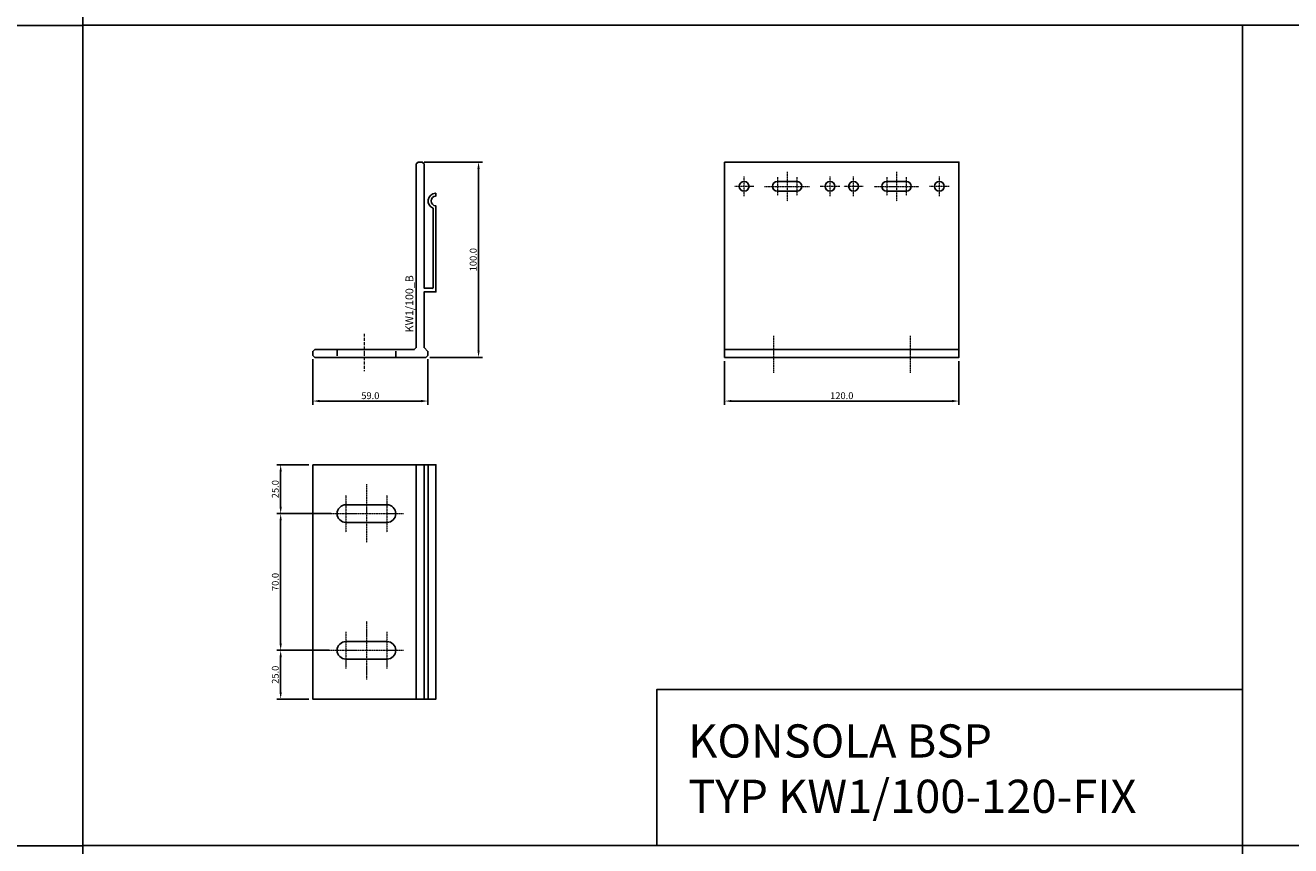
# Model space of a CAD drawing. Units: millimetres. Extents: x 61747 to 66680, y 74525 to 80005.
# Drawn here: x 62395 to 63043, y 77495 to 77915 of the extents above; entities that cross this region are included whole.
import ezdxf
from ezdxf.enums import TextEntityAlignment as Align

# ---------------------------------------------------------------- set-up
doc = ezdxf.new("R2010")
doc.units = ezdxf.units.MM
doc.linetypes.add('DASHDOT', pattern=[1, 0.5, -0.25, 0, -0.25])
doc.linetypes.add('VERDECKT2', pattern=[4.7625, 3.175, -1.5875])
for name, color, linetype in [('BSP inne', 4, 'Continuous'), ('BSP Konsole', 3, 'Continuous'), ('BSP podkonstrukcja', 3, 'Continuous'), ('BSP wymiar', 12, 'Continuous')]:
    doc.layers.add(name, color=color, linetype=linetype)
doc.layers.add('BSP NIEDRUKOWALNA', color=241, linetype='Continuous', plot=False)
doc.layers.add('BSP opis', color=1, linetype='Continuous', lineweight=0)
doc.layers.add('BSP osie małe', color=16, linetype='DASHDOT', lineweight=0)
doc.styles.add('BSP opis detali', font='txt', dxfattribs={"height": 30})
doc.styles.add('Dim', font='simplex.shx', dxfattribs={"width": 0.65})
doc.dimstyles.new('ISO-25', dxfattribs={"dimtxt": 2.5, "dimasz": 2.5, "dimexe": 1.25, "dimexo": 0.625, "dimtad": 1, "dimtxsty": 'Standard', "dimcen": 2.5, "dimadec": 0, "dimazin": 0, "dimtfac": 1, "dimtmove": 0, "dimatfit": 3, "dimfxl": 1, "dimarcsym": 0})

# ---------------------------------------------------------------- blocks, each defined once
blk = doc.blocks.new('*D13482')
at = {"layer": 'BSP wymiar', "ltscale": 0.5}
for p, q in [((62753.37, 77743.3), (62753.37, 77720.92)), ((62873.37, 77743.3), (62873.37, 77720.92)), ((62756.87, 77722.92), (62869.87, 77722.92))]:
    blk.add_line(p, q, dxfattribs=at)
at = {"layer": 'BSP wymiar'}
for points in [[(62756.87, 77723.5), (62756.87, 77722.33), (62753.37, 77722.92)], [(62869.87, 77722.33), (62869.87, 77723.5), (62873.37, 77722.92)]]:
    blk.add_solid(points, dxfattribs=at)
at = {"layer": 'Defpoints', "color": 0}
for p in [(62753.37, 77745.3), (62873.37, 77745.3), (62873.37, 77722.92)]:
    blk.add_point(p, dxfattribs=at)
at = {"layer": 'BSP wymiar', "color": 142, "insert": (62813.37, 77725.67), "char_height": 3.5, "attachment_point": 5, "style": 'Dim'}
blk.add_mtext('\\A1;120.0', dxfattribs=at)
blk = doc.blocks.new('*D13483')
at = {"layer": 'BSP wymiar', "ltscale": 0.5}
for p, q in [((62599.44, 77845.3), (62629.36, 77845.3)), ((62627.36, 77841.8), (62627.36, 77748.8)), ((62602.44, 77745.3), (62629.36, 77745.3))]:
    blk.add_line(p, q, dxfattribs=at)
at = {"layer": 'BSP wymiar'}
for points in [[(62627.95, 77841.8), (62626.78, 77841.8), (62627.36, 77845.3)], [(62626.78, 77748.8), (62627.95, 77748.8), (62627.36, 77745.3)]]:
    blk.add_solid(points, dxfattribs=at)
at = {"layer": 'Defpoints', "color": 0}
for p in [(62597.44, 77845.3), (62600.44, 77745.3), (62627.36, 77745.3)]:
    blk.add_point(p, dxfattribs=at)
at = {"layer": 'BSP wymiar', "color": 142, "insert": (62624.61, 77795.3), "char_height": 3.5, "attachment_point": 5, "rotation": 90, "style": 'Dim'}
blk.add_mtext('\\A1;100.0', dxfattribs=at)
blk = doc.blocks.new('*D13484')
at = {"layer": 'BSP wymiar', "ltscale": 0.5}
for p, q in [((62542.44, 77744.3), (62542.44, 77720.92)), ((62601.44, 77744.3), (62601.44, 77720.92)), ((62545.94, 77722.92), (62597.94, 77722.92))]:
    blk.add_line(p, q, dxfattribs=at)
at = {"layer": 'BSP wymiar'}
for points in [[(62545.94, 77723.5), (62545.94, 77722.33), (62542.44, 77722.92)], [(62597.94, 77722.33), (62597.94, 77723.5), (62601.44, 77722.92)]]:
    blk.add_solid(points, dxfattribs=at)
at = {"layer": 'Defpoints', "color": 0}
for p in [(62542.44, 77746.3), (62601.44, 77746.3), (62601.44, 77722.92)]:
    blk.add_point(p, dxfattribs=at)
at = {"layer": 'BSP wymiar', "color": 142, "insert": (62571.94, 77725.67), "char_height": 3.5, "attachment_point": 5, "style": 'Dim'}
blk.add_mtext('\\A1;59.0', dxfattribs=at)
blk = doc.blocks.new('*D13488')
at = {"layer": 'BSP wymiar', "ltscale": 0.5}
for p, q in [((62540.44, 77690.3), (62524.02, 77690.3)), ((62526.02, 77686.8), (62526.02, 77668.8)), ((62551.94, 77665.3), (62524.02, 77665.3))]:
    blk.add_line(p, q, dxfattribs=at)
at = {"layer": 'BSP wymiar'}
for points in [[(62526.6, 77686.8), (62525.44, 77686.8), (62526.02, 77690.3)], [(62525.44, 77668.8), (62526.6, 77668.8), (62526.02, 77665.3)]]:
    blk.add_solid(points, dxfattribs=at)
at = {"layer": 'Defpoints', "color": 0}
for p in [(62542.44, 77690.3), (62526.02, 77665.3), (62553.94, 77665.3)]:
    blk.add_point(p, dxfattribs=at)
at = {"layer": 'BSP wymiar', "color": 142, "insert": (62523.27, 77677.8), "char_height": 3.5, "attachment_point": 5, "rotation": 90, "style": 'Dim'}
blk.add_mtext('\\A1;25.0', dxfattribs=at)
blk = doc.blocks.new('*D13489')
at = {"layer": 'BSP wymiar', "ltscale": 0.5}
for p, q in [((62551.94, 77665.3), (62524.02, 77665.3)), ((62526.02, 77661.8), (62526.02, 77598.8)), ((62550.94, 77595.3), (62524.02, 77595.3))]:
    blk.add_line(p, q, dxfattribs=at)
at = {"layer": 'BSP wymiar'}
for points in [[(62526.6, 77661.8), (62525.44, 77661.8), (62526.02, 77665.3)], [(62525.44, 77598.8), (62526.6, 77598.8), (62526.02, 77595.3)]]:
    blk.add_solid(points, dxfattribs=at)
at = {"layer": 'Defpoints', "color": 0}
for p in [(62553.94, 77665.3), (62526.02, 77595.3), (62552.94, 77595.3)]:
    blk.add_point(p, dxfattribs=at)
at = {"layer": 'BSP wymiar', "color": 142, "insert": (62523.27, 77630.3), "char_height": 3.5, "attachment_point": 5, "rotation": 90, "style": 'Dim'}
blk.add_mtext('\\A1;70.0', dxfattribs=at)
blk = doc.blocks.new('*D13490')
at = {"layer": 'BSP wymiar', "ltscale": 0.5}
for p, q in [((62550.94, 77595.3), (62524.02, 77595.3)), ((62526.02, 77591.8), (62526.02, 77573.8)), ((62540.44, 77570.3), (62524.02, 77570.3))]:
    blk.add_line(p, q, dxfattribs=at)
at = {"layer": 'BSP wymiar'}
for points in [[(62526.6, 77591.8), (62525.44, 77591.8), (62526.02, 77595.3)], [(62525.44, 77573.8), (62526.6, 77573.8), (62526.02, 77570.3)]]:
    blk.add_solid(points, dxfattribs=at)
at = {"layer": 'Defpoints', "color": 0}
for p in [(62552.94, 77595.3), (62526.02, 77570.3), (62542.44, 77570.3)]:
    blk.add_point(p, dxfattribs=at)
at = {"layer": 'BSP wymiar', "color": 142, "insert": (62523.27, 77582.8), "char_height": 3.5, "attachment_point": 5, "rotation": 90, "style": 'Dim'}
blk.add_mtext('\\A1;25.0', dxfattribs=at)
blk = doc.blocks.new('BSP TYP KW1_100 A_U')
at = {"layer": 'BSP Konsole', "color": 252, "linetype": 'VERDECKT2'}
blk.add_lwpolyline([(-14, 4), (-14, 0), (16, 0), (16, 4)], close=True, dxfattribs=at)
at = {"layer": 'BSP osie małe'}
blk.add_lwpolyline([(0, -7), (0, 12)], dxfattribs=at)
at = {"layer": 'BSP podkonstrukcja'}
blk.add_lwpolyline([(-25.5, 4), (25.5, 4), (26.5, 5), (26.5, 99), (27.5, 100), (29.5, 100), (30.5, 99), (30.5, 35.5), (34.31, 35.5, -0.245713), (34.49, 35.43, 0.846528), (35.18, 36.02, -0.19968), (35.11, 36.17), (35.11, 76.35, -0.798385), (36.36, 84.05, -0.456396), (36.61, 83.83), (36.61, 82.77, -0.390941), (36.41, 82.55, 0.922939), (36.41, 77.57, -0.390941), (36.61, 77.35), (36.62, 33.5), (30.5, 33.5), (30.5, 5), (32.5, 3), (32.5, 1), (31.5, 0), (-25.5, 0), (-26.5, 1), (-26.5, 3)], format="xyb", close=True, dxfattribs=at)
at = {"layer": 'BSP NIEDRUKOWALNA', "style": 'BSP opis detali'}
blk.add_text('KW1/100_B', height=4, rotation=90, dxfattribs=at).set_placement((23, 27.44), align=Align.MIDDLE_CENTER)
blk = doc.blocks.new('BSP TYP KW1_100-120 C_U')
at = {"layer": 'BSP osie małe', "ltscale": 0.5}
for p, q in [((-50, 82.5), (-50, 92.5)), ((-33, 92.25), (-33, 82.75)), ((-28, 95), (-28, 80)), ((-22.95, 92.25), (-22.95, 82.75)), ((-6, 82.5), (-6, 92.5)), ((6, 82.5), (6, 92.5)), ((23, 92.25), (23, 82.75)), ((28, 95), (28, 80)), ((33.05, 92.25), (33.05, 82.75)), ((50, 82.5), (50, 92.5)), ((-45, 87.5), (-55, 87.5)), ((-39.5, 87.5), (-16.5, 87.5)), ((-1, 87.5), (-11, 87.5)), ((11, 87.5), (1, 87.5)), ((16.5, 87.5), (39.5, 87.5)), ((55, 87.5), (45, 87.5)), ((-35, 11), (-35, -8)), ((35, 11), (35, -8))]:
    blk.add_line(p, q, dxfattribs=at)
at = {"layer": 'BSP podkonstrukcja'}
blk.add_lwpolyline([(-60, 100), (60, 100), (60, 0), (-60, 0)], close=True, dxfattribs=at)
for points in [[(-47.5, 87.5, 1), (-52.5, 87.5, 1)], [(-33, 90), (-23, 90, -1), (-23, 85), (-33, 85, -1)], [(-3.5, 87.5, 1), (-8.5, 87.5, 1)], [(8.5, 87.5, 1), (3.5, 87.5, 1)], [(23, 90), (33, 90, -1), (33, 85), (23, 85, -1)], [(52.5, 87.5, 1), (47.5, 87.5, 1)]]:
    blk.add_lwpolyline(points, format="xyb", close=True, dxfattribs=at)
blk.add_lwpolyline([(60, 4), (-60, 4)], dxfattribs=at)
blk = doc.blocks.new('BSP TYP KW1_100-120 B_U')
at = {"layer": 'BSP osie małe', "ltscale": 0.5}
for p, q in [((-35.61, 50), (-35.61, 20)), ((-46.14, 44.5), (-46.14, 25.5)), ((-25.11, 44.5), (-25.11, 25.5)), ((-54.61, 35), (-16.61, 35)), ((-46.14, -25.5), (-46.14, -44.5)), ((-35.61, -20), (-35.61, -50)), ((-25.11, -25.5), (-25.11, -44.5)), ((-54.61, -35), (-16.61, -35))]:
    blk.add_line(p, q, dxfattribs=at)
at = {"layer": 'BSP podkonstrukcja'}
blk.add_lwpolyline([(-63.11, 60), (0, 60), (0, -60), (-63.11, -60)], close=True, dxfattribs=at)
for points in [[(-10.11, -60), (-10.11, 60)], [(-6.11, 60), (-6.11, -60)], [(-4, -60), (-4, 60)]]:
    blk.add_lwpolyline(points, dxfattribs=at)
for points in [[(-25.11, 30.5, 1), (-25.11, 39.5), (-46.11, 39.5, 1), (-46.11, 30.5)], [(-46.11, -30.5), (-25.11, -30.5, -1), (-25.11, -39.5), (-46.11, -39.5, -1)]]:
    blk.add_lwpolyline(points, format="xyb", close=True, dxfattribs=at)

msp = doc.modelspace()

# ---------------------------------------------------------------- linework, layer by layer
at = {"layer": 'BSP inne', "color": 0}
for points in [[(61747.25, 77915.27), (62424.66, 77915.27), (62424.66, 78335.27), (61747.25, 78335.27)], [(61747.29, 77495.27), (62424.7, 77495.27), (62424.7, 77915.27), (61747.29, 77915.27)], [(62424.66, 77495.3), (63018.66, 77495.3), (63018.66, 77915.3), (62424.66, 77915.3)], [(63018.66, 77495.3), (63612.66, 77495.3), (63612.66, 77915.3), (63018.66, 77915.3)], [(63018.66, 77495.3), (62718.66, 77495.3), (62718.66, 77575.3), (63018.66, 77575.3)], [(62424.66, 77075.3), (63018.66, 77075.3), (63018.66, 77495.3), (62424.66, 77495.3)], [(63018.66, 77075.3), (63612.66, 77075.3), (63612.66, 77495.3), (63018.66, 77495.3)]]:
    msp.add_lwpolyline(points, close=True, dxfattribs=at)

# ---------------------------------------------------------------- block references
for name, p in [('BSP TYP KW1_100-120 C_U', (62813.37, 77745.3)), ('BSP TYP KW1_100-120 B_U', (62605.55, 77630.3))]:
    msp.add_blockref(name, p)
at = {"layer": 'BSP podkonstrukcja'}
msp.add_blockref('BSP TYP KW1_100 A_U', (62568.94, 77745.3), dxfattribs=at)

# ---------------------------------------------------------------- texts
at = {"layer": 'BSP opis', "insert": (62734.68, 77557.4), "char_height": 17, "width": 474.2279, "attachment_point": 1}
msp.add_mtext('{\\fCambria|b0|i0|c238|p18;\\C0;KONSOLA BSP\\PTYP KW1/100-120-FIX}', dxfattribs=at)

# ---------------------------------------------------------------- dimensions: what is measured, and where the dimension line sits
at = {"layer": 'BSP wymiar', "ltscale": 0.5}
for base, p1, p2, picture, middle in [((62627.36, 77745.3), (62597.44, 77845.3), (62600.44, 77745.3), '*D13483', (62624.61, 77795.3)), ((62526.02, 77665.3), (62542.44, 77690.3), (62553.94, 77665.3), '*D13488', (62523.27, 77677.8)), ((62526.02, 77595.3), (62553.94, 77665.3), (62552.94, 77595.3), '*D13489', (62523.27, 77630.3)), ((62526.02, 77570.3), (62552.94, 77595.3), (62542.44, 77570.3), '*D13490', (62523.27, 77582.8))]:
    dim = msp.add_linear_dim(base=base, p1=p1, p2=p2, angle=90, dimstyle='ISO-25', override={"dimtxt": 3.5, "dimasz": 3.5, "dimexe": 2, "dimexo": 2, "dimgap": 1, "dimdec": 1, "dimzin": 0, "dimdsep": 46, "dimtxsty": 'Dim', "dimcen": 4, "dimdle": 1, "dimclrd": 256, "dimclre": 256, "dimclrt": 142, "dimadec": 1, "dimtfac": 0.7, "dimtdec": 4, "dimtix": 1, "dimtvp": 2, "dimtolj": 1, "dimtzin": 0, "dimlwd": 65535, "dimlwe": 65535}, dxfattribs=at)
    dim.commit()
    dim.dimension.update_dxf_attribs({"geometry": picture, "text_midpoint": middle})
for base, p1, p2, picture, middle in [((62601.44, 77722.92), (62542.44, 77746.3), (62601.44, 77746.3), '*D13484', (62571.94, 77725.67)), ((62873.37, 77722.92), (62753.37, 77745.3), (62873.37, 77745.3), '*D13482', (62813.37, 77725.67))]:
    dim = msp.add_linear_dim(base=base, p1=p1, p2=p2, dimstyle='ISO-25', override={"dimtxt": 3.5, "dimasz": 3.5, "dimexe": 2, "dimexo": 2, "dimgap": 1, "dimdec": 1, "dimzin": 0, "dimdsep": 46, "dimtxsty": 'Dim', "dimcen": 4, "dimdle": 1, "dimclrd": 256, "dimclre": 256, "dimclrt": 142, "dimadec": 1, "dimtfac": 0.7, "dimtdec": 4, "dimtix": 1, "dimtvp": 2, "dimtolj": 1, "dimtzin": 0, "dimlwd": 65535, "dimlwe": 65535}, dxfattribs=at)
    dim.commit()
    dim.dimension.update_dxf_attribs({"geometry": picture, "text_midpoint": middle})

doc.saveas('drawing.dxf')
